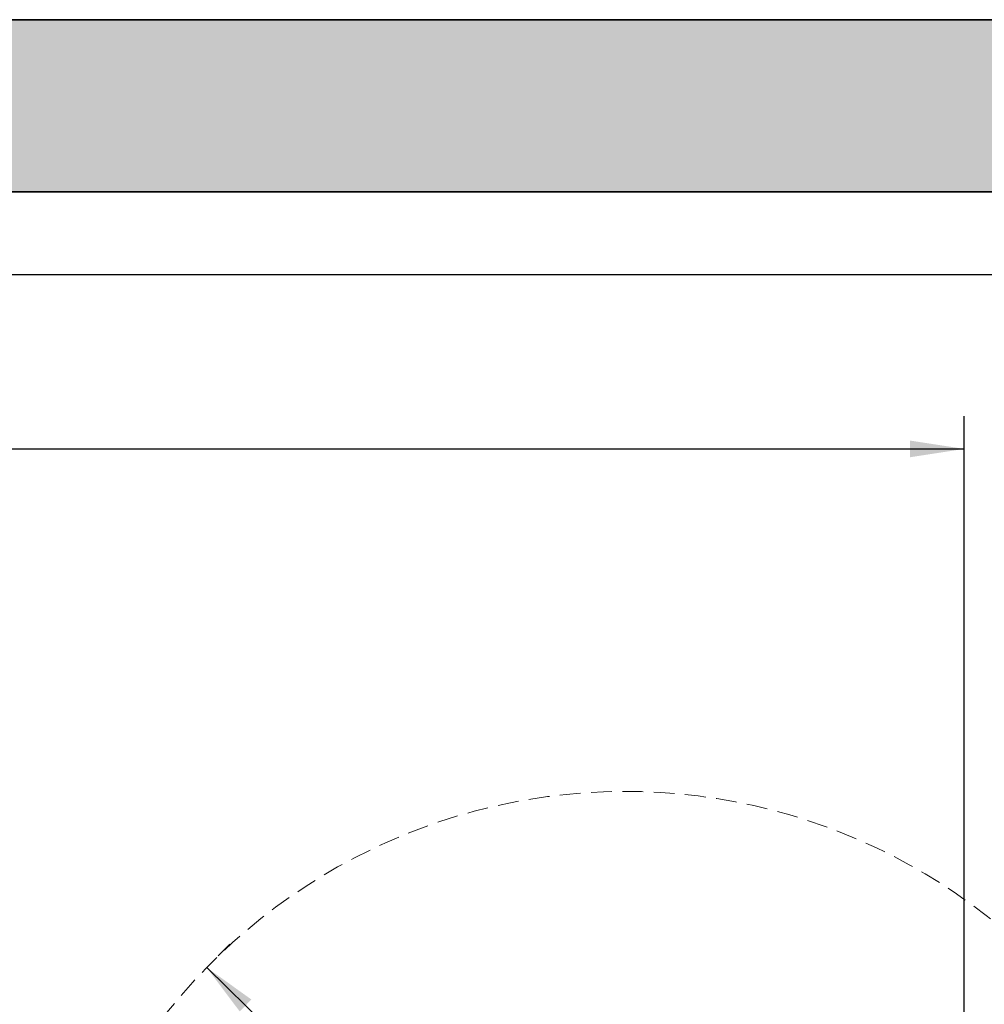
# Model space of a CAD drawing. Units: millimetres. Extents: x 20 to 427, y 4 to 287.
# Drawn here: x 266 to 324, y 227 to 287 of the extents above; entities that cross this region are included whole.
import ezdxf

# ---------------------------------------------------------------- set-up
doc = ezdxf.new("R2010")
doc.units = ezdxf.units.MM
doc.linetypes.add('HIDDEN', pattern=[1.905, 1.27, -0.635])
doc.layers.add('FORMAT', color=7, linetype='Continuous')
doc.layers.add('RAHMEN_SMB', color=146, linetype='Continuous', lineweight=35)
doc.styles.add('SLDTEXTSTYLE0', font='TXT', dxfattribs={"width": 0.7})
doc.dimstyles.new('SLDDIMSTYLE0', dxfattribs={"dimtxt": 2.95, "dimasz": 3.302, "dimexe": 0, "dimexo": 0.0625, "dimgap": 0.7375, "dimtad": 1, "dimlfac": 50, "dimrnd": 1e-09, "dimzin": 12, "dimdsep": 46, "dimtxsty": 'SLDTEXTSTYLE0', "dimsah": 1, "dimcen": 0.09, "dimadec": 0, "dimazin": 3, "dimtfac": 1, "dimtofl": 0, "dimtmove": 0, "dimatfit": 3, "dimfxl": 0, "dimfrac": 2, "dimtolj": 1, "dimtzin": 12, "dimarcsym": 0})

# ---------------------------------------------------------------- blocks, each defined once
blk = doc.blocks.new('_D_1')
at = {"layer": 'FORMAT', "color": 7}
for p, q in [((59.987, 153.805), (59.987, 273.464)), ((345.138, 193.474), (345.138, 273.464)), ((345.138, 271.464), (59.987, 271.464))]:
    blk.add_line(p, q, dxfattribs=at)
for points in [[(59.987, 271.464), (63.289, 270.956), (63.289, 271.972)], [(345.138, 271.464), (341.836, 271.972), (341.836, 270.956)]]:
    blk.add_solid(points, dxfattribs=at)
at = {"layer": 'FORMAT', "color": 7, "insert": (204.271, 275.267), "char_height": 2.95, "attachment_point": 1, "style": 'SLDTEXTSTYLE0'}
blk.add_mtext('14260', dxfattribs=at)
blk = doc.blocks.new('_D_16')
at = {"layer": 'FORMAT', "color": 7}
for p, q in [((277.879, 230.043), (278.578, 230.758)), ((277.179, 229.329), (290.684, 216.121)), ((277.179, 229.329), (301.859, 205.193)), ((301.16, 204.478), (300.461, 203.763))]:
    blk.add_line(p, q, dxfattribs=at)
for points in [[(277.179, 229.329), (279.185, 226.657), (279.895, 227.383)], [(301.859, 205.193), (299.853, 207.864), (299.143, 207.138)]]:
    blk.add_solid(points, dxfattribs=at)
at = {"layer": 'FORMAT', "color": 7, "insert": (287.813, 224.248), "char_height": 2.95, "attachment_point": 1, "rotation": 315.63799, "style": 'SLDTEXTSTYLE0'}
blk.add_mtext('1726', dxfattribs=at)
blk = doc.blocks.new('_D_19')
at = {"layer": 'FORMAT', "color": 7}
for p, q in [((99.675, 240.64), (99.675, 262.869)), ((323.227, 196.853), (323.227, 262.869)), ((99.675, 260.869), (323.227, 260.869)), ((99.675, 153.405), (99.675, 239.116))]:
    blk.add_line(p, q, dxfattribs=at)
for points in [[(99.675, 260.869), (102.977, 260.361), (102.977, 261.377)], [(323.227, 260.869), (319.925, 261.377), (319.925, 260.361)]]:
    blk.add_solid(points, dxfattribs=at)
at = {"layer": 'FORMAT', "color": 7, "insert": (204.271, 264.671), "char_height": 2.95, "attachment_point": 1, "style": 'SLDTEXTSTYLE0'}
blk.add_mtext('11180', dxfattribs=at)

msp = doc.modelspace()

# ---------------------------------------------------------------- hatches: boundary and pattern name
at = {"layer": 'RAHMEN_SMB'}
msp.add_hatch(color=256, dxfattribs=at).paths.add_polyline_path([(20.01214, 286.96869), (20.01214, 276.50694), (410.14288, 276.50694), (410.14288, 286.97287)], flags=0)

# ---------------------------------------------------------------- linework, layer by layer
at = {"layer": 'FORMAT', "color": 7, "linetype": 'HIDDEN', "lineweight": 18}
msp.add_arc((302.63105, 204.43741), 35.6, 30, 146.836669, dxfattribs=at)
at = {"layer": 'RAHMEN_SMB'}
for p, q in [((20.01214, 286.96869), (410.14288, 286.97287)), ((20.01214, 276.50694), (410.14288, 276.50694))]:
    msp.add_line(p, q, dxfattribs=at)

# ---------------------------------------------------------------- dimensions: what is measured, and where the dimension line sits
at = {"layer": 'FORMAT', "color": 7}
for base, p1, p2, angle, picture, middle in [((59.98676, 271.46449), (345.1381, 192.47404), (59.98676, 152.80501), 0, '_D_1', (209.10554, 271.46449)), ((301.85892, 205.19253), (277.17931, 229.32856), (301.85892, 205.19253), 315.6379861, '_D_16', (287.91912, 218.8253))]:
    dim = msp.add_linear_dim(base=base, p1=p1, p2=p2, angle=angle, dimstyle='SLDDIMSTYLE0', dxfattribs=at)
    dim.commit()
    dim.dimension.update_dxf_attribs({"geometry": picture, "text_midpoint": middle, "dimtype": 160})
dim = msp.add_linear_dim(base=(323.22698, 260.86851), p1=(99.67476, 152.40501), p2=(323.22698, 195.85258), dimstyle='SLDDIMSTYLE0', dxfattribs=at)
dim.commit()
dim.dimension.update_dxf_attribs({"geometry": '_D_19', "text_midpoint": (209.10554, 260.86851), "dimtype": 160})

doc.saveas('drawing.dxf')
